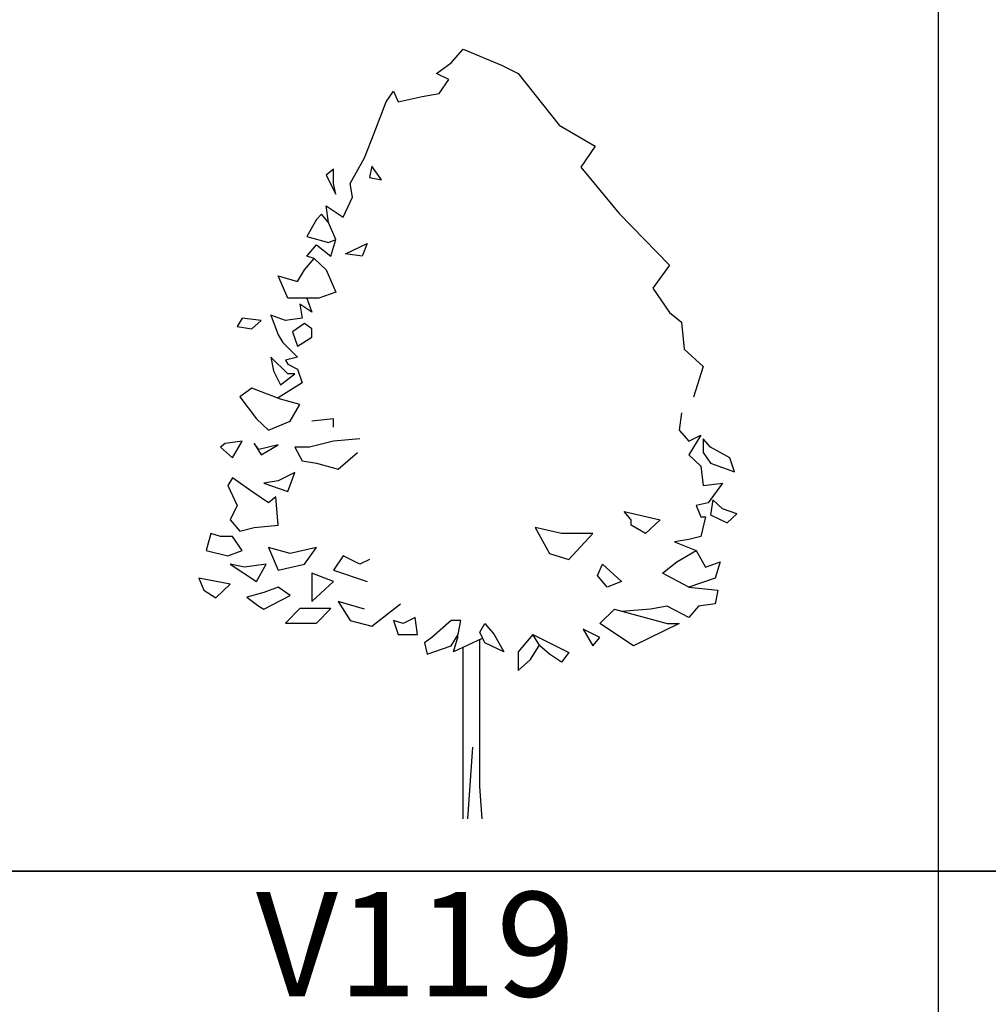
# Model space of a CAD drawing. Units: millimetres. Extents: x 583.02 to 583.23, y 112.02 to 113.52.
# Drawn here: x 583.1 to 583.11, y 112.78 to 112.79 of the extents above; entities that cross this region are included whole.
import ezdxf
from ezdxf.enums import TextEntityAlignment as Align

# ---------------------------------------------------------------- set-up
doc = ezdxf.new("R2010")
doc.units = ezdxf.units.MM
doc.header["$LTSCALE"] = 10

# ---------------------------------------------------------------- blocks, each defined once
blk = doc.blocks.new('V106')
at = {"color": 0, "linetype": 'Continuous'}
for p, q in [((-0.00611, 0.00015), (-0.00611, 0.11187)), ((-0.00298, 0.00015), (0.00014, 0.04664))]:
    blk.add_line(p, q, dxfattribs=at)
for points in [[(-0.10298, 0.3646), (-0.09517, 0.35718), (-0.08892, 0.34273), (-0.09986, 0.33882), (-0.12017, 0.33882), (-0.12642, 0.35328), (-0.11392, 0.34976), (-0.10923, 0.35718), (-0.10298, 0.3646), (-0.10767, 0.36617), (-0.10142, 0.37359), (-0.09205, 0.36617), (-0.08892, 0.3771), (-0.09361, 0.38804), (-0.09517, 0.39898), (-0.08423, 0.39156), (-0.07798, 0.40445), (-0.07955, 0.41343), (-0.07017, 0.43023), (-0.06392, 0.44625), (-0.05611, 0.46656), (-0.05142, 0.47359), (-0.0483, 0.46656), (-0.03267, 0.47007), (-0.02173, 0.47203), (-0.01548, 0.48101), (-0.0233, 0.48492), (-0.01392, 0.49195), (-0.00611, 0.50093), (0.01889, 0.49039), (0.02983, 0.48492), (0.05639, 0.45132), (0.07983, 0.43765), (0.07045, 0.42398), (0.09545, 0.3939), (0.12827, 0.36031), (0.11733, 0.34546), (0.12827, 0.32945), (0.13608, 0.3232), (0.13764, 0.30562), (0.15014, 0.29429), (0.14389, 0.27437)], [(-0.09361, 0.38804), (-0.0983, 0.39351), (-0.10142, 0.39), (-0.10767, 0.37906), (-0.09361, 0.37515), (-0.08892, 0.3771)], [(-0.10767, 0.33882), (-0.10455, 0.32984), (-0.11236, 0.33492), (-0.1108, 0.32593), (-0.12173, 0.32437), (-0.13111, 0.32789), (-0.12642, 0.315), (-0.1233, 0.30992), (-0.11392, 0.30054), (-0.12173, 0.29859), (-0.12017, 0.29585), (-0.11392, 0.29273), (-0.1108, 0.28375), (-0.12642, 0.27398)], [(0.13608, 0.26421), (0.13452, 0.25289), (0.14077, 0.24585), (0.14858, 0.24976), (0.14077, 0.23687), (0.14858, 0.22945), (0.15014, 0.21695), (0.16264, 0.21851), (0.15327, 0.20562), (0.14545, 0.20406), (0.14858, 0.19664), (0.1517, 0.19664), (0.14858, 0.18375), (0.14077, 0.18179), (0.13139, 0.18023), (0.14545, 0.17476), (0.1517, 0.16382), (0.16108, 0.16734), (0.15795, 0.15679), (0.14077, 0.15093), (0.12358, 0.15992), (0.13295, 0.16734), (0.14545, 0.17476)], [(-0.09048, 0.25484), (-0.09048, 0.26031), (-0.10455, 0.25875)], [(-0.0733, 0.24742), (-0.09048, 0.24585), (-0.10611, 0.24195), (-0.11548, 0.24195), (-0.1108, 0.23296), (-0.10142, 0.2314), (-0.08736, 0.2275), (-0.07486, 0.23843)], [(-0.06705, 0.1689), (-0.0733, 0.16578), (-0.08423, 0.17125), (-0.09048, 0.16187), (-0.06861, 0.15445)], [(0.14077, 0.15093), (0.15952, 0.14898), (0.15795, 0.14), (0.14702, 0.13843), (0.14077, 0.13101), (0.1267, 0.13843), (0.11577, 0.13648), (0.09702, 0.13492)], [(-0.07017, 0.13648), (-0.08736, 0.14156), (-0.07955, 0.12906), (-0.06548, 0.12554), (-0.04673, 0.14)], [(0.00639, 0.11734), (-0.01236, 0.10875), (-0.00923, 0.1189)], [(0.00639, 0.00015), (0.00483, 0.02125), (0.00483, 0.11656)], [(0.0392, 0.12007), (0.06264, 0.10835), (0.05795, 0.1021), (0.05014, 0.10718), (0.04389, 0.11265), (0.0392, 0.12007), (0.02983, 0.10875), (0.02983, 0.09664), (0.03764, 0.10367), (0.04389, 0.11343)]]:
    blk.add_lwpolyline(points, dxfattribs=at)
for points in [[(-0.09048, 0.42281), (-0.09517, 0.4189), (-0.08892, 0.4064), (-0.09048, 0.41343)], [(-0.05923, 0.41578), (-0.06548, 0.42476), (-0.06705, 0.41734)], [(-0.08267, 0.36773), (-0.06861, 0.37437), (-0.07173, 0.36617)], [(-0.14361, 0.3189), (-0.13736, 0.32437), (-0.14986, 0.32593), (-0.15298, 0.32046)], [(-0.10455, 0.3189), (-0.10923, 0.32242), (-0.11705, 0.31695), (-0.11392, 0.30757), (-0.10455, 0.31343)], [(-0.12955, 0.29156), (-0.12486, 0.28257), (-0.11548, 0.2896), (-0.12017, 0.2896), (-0.13111, 0.30054)], [(-0.11236, 0.26968), (-0.12486, 0.2732), (-0.14361, 0.28023), (-0.15142, 0.27476), (-0.14048, 0.26031), (-0.13267, 0.25289), (-0.11861, 0.25875)], [(-0.15611, 0.23492), (-0.14986, 0.24585), (-0.1608, 0.24429), (-0.16392, 0.24195)], [(-0.13736, 0.23687), (-0.12642, 0.24351), (-0.13892, 0.24039), (-0.14205, 0.24429)], [(0.17045, 0.22593), (0.16733, 0.23492), (0.15483, 0.24195), (0.15014, 0.24742), (0.15014, 0.23843), (0.15483, 0.2314)], [(-0.11548, 0.22554), (-0.12642, 0.22007), (-0.1358, 0.21851), (-0.12017, 0.21304)], [(-0.15298, 0.20406), (-0.15767, 0.19468), (-0.15142, 0.18726), (-0.14205, 0.1896), (-0.12642, 0.19117), (-0.12798, 0.20953), (-0.13267, 0.20562), (-0.14361, 0.21304), (-0.15611, 0.22203), (-0.15923, 0.21695)], [(0.15639, 0.20757), (0.15483, 0.19781), (0.16577, 0.19273), (0.17202, 0.19859), (0.16264, 0.20171)], [(0.09858, 0.20015), (0.12202, 0.19468), (0.11264, 0.1857), (0.10327, 0.19117), (0.10327, 0.19468)], [(0.07827, 0.1857), (0.05795, 0.1857), (0.04077, 0.1896), (0.05014, 0.17281), (0.06264, 0.1689)], [(-0.15611, 0.18375), (-0.16392, 0.18375), (-0.17017, 0.1857), (-0.1733, 0.17476), (-0.15923, 0.17125), (-0.14986, 0.17476)], [(-0.10923, 0.16578), (-0.10142, 0.17671), (-0.11861, 0.17281), (-0.13267, 0.17671), (-0.12642, 0.16187)], [(-0.14048, 0.15445), (-0.13423, 0.16578), (-0.1483, 0.16382), (-0.15767, 0.16578)], [(0.08139, 0.15835), (0.08452, 0.16578), (0.09702, 0.15445), (0.08764, 0.15093)], [(-0.16705, 0.1439), (-0.15767, 0.15289), (-0.17798, 0.15679), (-0.17486, 0.14898)], [(-0.10455, 0.15992), (-0.10455, 0.14156), (-0.09048, 0.15445)], [(-0.13892, 0.13843), (-0.1358, 0.13648), (-0.11861, 0.14546), (-0.12642, 0.15093), (-0.1358, 0.14742), (-0.14673, 0.14429)], [(-0.09205, 0.13687), (-0.11236, 0.13687), (-0.12173, 0.1275), (-0.10142, 0.1275)], [(0.10483, 0.11265), (0.08295, 0.1271), (0.09233, 0.13648), (0.1267, 0.1271), (0.13452, 0.1271)], [(-0.0358, 0.12007), (-0.03736, 0.13101), (-0.04517, 0.1271), (-0.05142, 0.12906), (-0.0483, 0.12007)], [(-0.00923, 0.12007), (-0.00767, 0.12906), (-0.01392, 0.12906), (-0.02642, 0.11812), (-0.03111, 0.1146), (-0.02955, 0.10718), (-0.01392, 0.11265)], [(0.00795, 0.1271), (0.0142, 0.12007), (0.02045, 0.10875), (0.00795, 0.1146), (0.00483, 0.12164)], [(0.07202, 0.12359), (0.07827, 0.11265), (0.08295, 0.11812)]]:
    blk.add_lwpolyline(points, close=True, dxfattribs=at)

msp = doc.modelspace()

# ---------------------------------------------------------------- linework, layer by layer
at = {"flags": 128}
for points in [[(583.096452, 112.794138), (583.111452, 112.794138), (583.111452, 112.779138), (583.096452, 112.779138)], [(583.111452, 112.794138), (583.126452, 112.794138), (583.126452, 112.779138), (583.111452, 112.779138)], [(583.096452, 112.779138), (583.111452, 112.779138), (583.111452, 112.764138), (583.096452, 112.764138)], [(583.111452, 112.779138), (583.126452, 112.779138), (583.126452, 112.764138), (583.111452, 112.764138)]]:
    msp.add_lwpolyline(points, dxfattribs=at)

# ---------------------------------------------------------------- block references
at = {"xscale": 0.02206552262090471, "yscale": 0.02206552262090471}
msp.add_blockref('V106', (583.104768, 112.779885), dxfattribs=at)

# ---------------------------------------------------------------- texts
msp.add_text('V119', height=0.0015).set_placement((583.103952, 112.777338), align=Align.CENTER)

doc.saveas('drawing.dxf')
